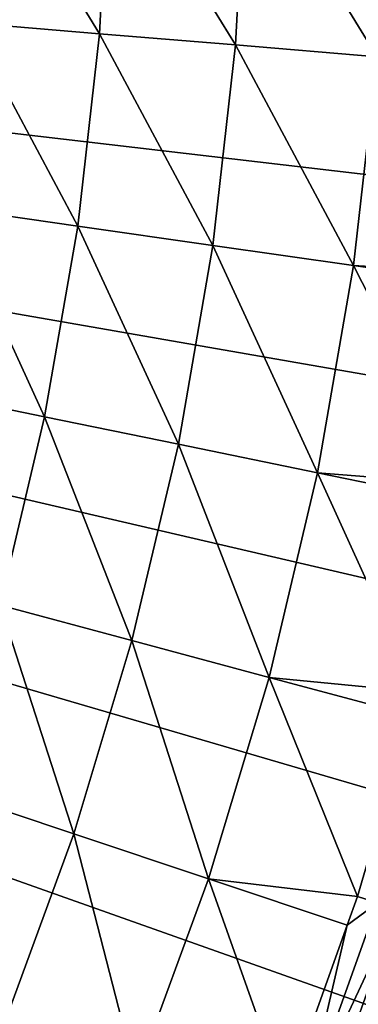
# Model space of a CAD drawing. Extents: x -148 to 357, y -520 to 98.
# Drawn here: x 76 to 84, y -450 to -426 of the extents above; entities that cross this region are included whole.
import ezdxf

# ---------------------------------------------------------------- set-up
doc = ezdxf.new("R2010")
doc.units = 0
doc.layers.add('L3', color=7, linetype='CONTINUOUS')

msp = doc.modelspace()

# ---------------------------------------------------------------- linework, layer by layer
at = {"layer": 'L3', "color": 7}
for points in [[(77.92559, -482.6706, 987.6187), (74.28903, -486.9413, 987.6187), (0, -420, 987.6187)], [(87.32229, -468.7321, 987.6187), (84.45249, -473.5516, 987.6187), (0, -420, 987.6187)], [(0, -420, 987.6187), (84.45249, -473.5516, 987.6187), (81.31696, -478.2027, 987.6187)], [(0, -420, 987.6187), (81.31696, -478.2027, 987.6187), (77.92559, -482.6706, 987.6187)], [(94.25145, -453.4165, 987.6187), (92.22949, -458.6487, 987.6187), (0, -420, 987.6187)], [(0, -420, 987.6187), (92.22949, -458.6487, 987.6187), (89.91735, -463.7592, 987.6187)], [(0, -420, 987.6187), (89.91735, -463.7592, 987.6187), (87.32229, -468.7321, 987.6187)], [(98.51725, -437.1567, 987.6187), (97.40028, -442.6536, 987.6187), (0, -420, 987.6187)], [(0, -420, 987.6187), (97.40028, -442.6536, 987.6187), (95.97686, -448.0792, 987.6187)], [(0, -420, 987.6187), (95.97686, -448.0792, 987.6187), (94.25145, -453.4165, 987.6187)], [(0, -420, 987.6187), (99.81873, -426.0184, 987.6187), (99.32425, -431.6058, 987.6187)], [(0, -420, 987.6187), (99.32425, -431.6058, 987.6187), (98.51725, -437.1567, 987.6187)], [(74.51122, -426.1732, 1021.04), (77.64773, -426.433, 1018.718), (74.74703, -421.7061, 1021.04)], [(77.64773, -426.433, 1018.718), (77.89347, -421.7778, 1018.718), (74.74703, -421.7061, 1021.04)], [(77.64773, -426.433, 1018.718), (80.92839, -426.7048, 1016.605), (77.89347, -421.7778, 1018.718)], [(80.92839, -426.7048, 1016.605), (81.18452, -421.853, 1016.605), (77.89347, -421.7778, 1018.718)], [(80.92839, -426.7048, 1016.605), (84.33925, -426.9874, 1014.712), (81.18452, -421.853, 1016.605)], [(84.33925, -426.9874, 1014.712), (84.60617, -421.9311, 1014.712), (81.18452, -421.853, 1016.605)], [(74.00867, -430.6182, 1021.04), (77.12403, -431.0652, 1018.718), (74.51122, -426.1732, 1021.04)], [(77.12403, -431.0652, 1018.718), (77.64773, -426.433, 1018.718), (74.51122, -426.1732, 1021.04)], [(77.12403, -431.0652, 1018.718), (80.38256, -431.5327, 1016.605), (77.64773, -426.433, 1018.718)], [(80.38256, -431.5327, 1016.605), (80.92839, -426.7048, 1016.605), (77.64773, -426.433, 1018.718)], [(80.38256, -431.5327, 1016.605), (83.77042, -432.0188, 1014.712), (80.92839, -426.7048, 1016.605)], [(83.77042, -432.0188, 1014.712), (84.33925, -426.9874, 1014.712), (80.92839, -426.7048, 1016.605)], [(83.77042, -432.0188, 1014.712), (87.31434, -432.2311, 1013.045), (84.33925, -426.9874, 1014.712)], [(73.24119, -435.0252, 1021.04), (76.32425, -435.6577, 1018.718), (74.00867, -430.6182, 1021.04)], [(76.32425, -435.6577, 1018.718), (77.12403, -431.0652, 1018.718), (74.00867, -430.6182, 1021.04)], [(76.32425, -435.6577, 1018.718), (79.54899, -436.3193, 1016.605), (77.12403, -431.0652, 1018.718)], [(79.54899, -436.3193, 1016.605), (80.38256, -431.5327, 1016.605), (77.12403, -431.0652, 1018.718)], [(79.54899, -436.3193, 1016.605), (82.90171, -437.007, 1014.712), (80.38256, -431.5327, 1016.605)], [(82.90171, -437.007, 1014.712), (83.77042, -432.0188, 1014.712), (80.38256, -431.5327, 1016.605)], [(82.90171, -437.007, 1014.712), (86.45544, -437.2873, 1013.045), (83.77042, -432.0188, 1014.712)], [(86.45544, -437.2873, 1013.045), (87.26528, -432.5199, 1013.045), (83.77042, -432.0188, 1014.712)], [(87.26528, -432.5199, 1013.045), (87.31434, -432.2311, 1013.045), (83.77042, -432.0188, 1014.712)], [(75.25124, -440.1942, 1018.718), (76.32425, -435.6577, 1018.718), (73.24119, -435.0252, 1021.04)], [(75.25124, -440.1942, 1018.718), (78.43065, -441.0474, 1016.605), (76.32425, -435.6577, 1018.718)], [(78.43065, -441.0474, 1016.605), (79.54899, -436.3193, 1016.605), (76.32425, -435.6577, 1018.718)], [(78.43065, -441.0474, 1016.605), (81.73624, -441.9345, 1014.712), (79.54899, -436.3193, 1016.605)], [(81.73624, -441.9345, 1014.712), (82.90171, -437.007, 1014.712), (79.54899, -436.3193, 1016.605)], [(81.73624, -441.9345, 1014.712), (85.30401, -442.285, 1013.045), (82.90171, -437.007, 1014.712)], [(85.30401, -442.285, 1013.045), (86.35677, -437.7156, 1013.045), (82.90171, -437.007, 1014.712)], [(86.35677, -437.7156, 1013.045), (86.45544, -437.2873, 1013.045), (82.90171, -437.007, 1014.712)], [(73.90886, -444.6584, 1018.718), (77.03155, -445.7002, 1016.605), (75.25124, -440.1942, 1018.718)], [(77.03155, -445.7002, 1016.605), (78.43065, -441.0474, 1016.605), (75.25124, -440.1942, 1018.718)], [(77.03155, -445.7002, 1016.605), (80.27817, -446.7834, 1014.712), (78.43065, -441.0474, 1016.605)], [(80.27817, -446.7834, 1014.712), (81.73624, -441.9345, 1014.712), (78.43065, -441.0474, 1016.605)], [(80.27817, -446.7834, 1014.712), (83.86394, -447.2072, 1013.045), (81.73624, -441.9345, 1014.712)], [(83.86394, -447.2072, 1013.045), (85.13946, -442.8474, 1013.045), (81.73624, -441.9345, 1014.712)], [(85.13946, -442.8474, 1013.045), (85.30401, -442.285, 1013.045), (81.73624, -441.9345, 1014.712)], [(85.13946, -442.8474, 1013.045), (83.86394, -447.2072, 1013.045), (84.34778, -447.3642, 1012.801)], [(75.35669, -450.261, 1016.605), (77.03155, -445.7002, 1016.605), (73.90886, -444.6584, 1018.718)], [(75.35669, -450.261, 1016.605), (78.53272, -451.5364, 1014.712), (77.03155, -445.7002, 1016.605)], [(78.53272, -451.5364, 1014.712), (80.27817, -446.7834, 1014.712), (77.03155, -445.7002, 1016.605)], [(78.53272, -451.5364, 1014.712), (82.14009, -452.0375, 1013.045), (80.27817, -446.7834, 1014.712)], [(82.14009, -452.0375, 1013.045), (83.61771, -447.8972, 1013.045), (80.27817, -446.7834, 1014.712)], [(83.61771, -447.8972, 1013.045), (83.86394, -447.2072, 1013.045), (80.27817, -446.7834, 1014.712)], [(84.34778, -447.3642, 1012.801), (83.61771, -447.8972, 1013.045), (82.61399, -452.2223, 1012.801)], [(84.34778, -447.3642, 1012.801), (82.61399, -452.2223, 1012.801), (84.81134, -447.5146, 1012.516)], [(83.86394, -447.2072, 1013.045), (83.61771, -447.8972, 1013.045), (84.34778, -447.3642, 1012.801)], [(84.81134, -447.5146, 1012.516), (82.61399, -452.2223, 1012.801), (83.06801, -452.3994, 1012.516)], [(84.81134, -447.5146, 1012.516), (83.06801, -452.3994, 1012.516), (85.25158, -447.6574, 1012.194)], [(85.25158, -447.6574, 1012.194), (83.06801, -452.3994, 1012.516), (83.49921, -452.5676, 1012.194)], [(85.25158, -447.6574, 1012.194), (83.49921, -452.5676, 1012.194), (85.66565, -447.7918, 1011.835)], [(85.66565, -447.7918, 1011.835), (83.49921, -452.5676, 1012.194), (83.90477, -452.7258, 1011.835)], [(83.61771, -447.8972, 1013.045), (82.14009, -452.0375, 1013.045), (82.61399, -452.2223, 1012.801)]]:
    msp.add_3dface(points, dxfattribs=at)

doc.saveas('drawing.dxf')
